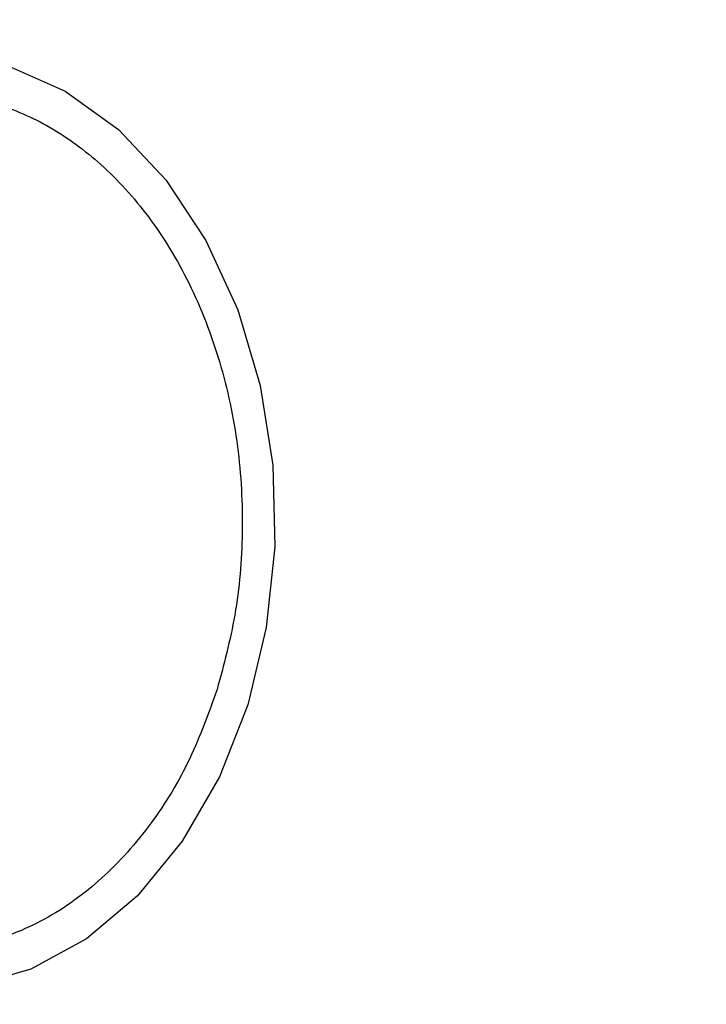
# Model space of a CAD drawing. Units: millimetres. Extents: x 15661 to 23931, y 37426 to 41494.
# Drawn here: x 18567 to 18585, y 39655 to 39680 of the extents above; entities that cross this region are included whole.
import ezdxf

# ---------------------------------------------------------------- set-up
doc = ezdxf.new("R2010")
doc.units = ezdxf.units.MM
doc.header["$LTSCALE"] = 200
doc.header["$PDSIZE"] = -1
doc.styles.get("Standard").update_dxf_attribs({"font": 'arial.ttf'})
doc.dimstyles.new('ISO-25', dxfattribs={"dimtxt": 2.5, "dimasz": 2.5, "dimexe": 1.25, "dimexo": 0.625, "dimtad": 1, "dimtxsty": 'Standard', "dimcen": 2.5, "dimadec": 0, "dimazin": 0, "dimtfac": 1, "dimtmove": 0, "dimatfit": 3, "dimfxl": 1, "dimarcsym": 0})

# ---------------------------------------------------------------- blocks, each defined once
blk = doc.blocks.new('*D1')
at = {"color": 0, "lineweight": -2, "transparency": 16777216}
for p, q in [((16177.953, 41415.602), (19809.472, 41415.602)), ((23880.99, 41415.602), (20249.472, 41415.602))]:
    blk.add_line(p, q, dxfattribs=at)
at = {"color": 0, "transparency": 16777216}
for points in [[(16177.953, 41423.935), (16177.953, 41407.269), (16127.953, 41415.602)], [(23880.99, 41423.935), (23880.99, 41407.269), (23930.99, 41415.602)]]:
    blk.add_solid(points, dxfattribs=at)
at = {"layer": 'Defpoints', "color": 0, "transparency": 16777216}
for p in [(23930.99, 41415.602), (16127.953, 39317.324), (23930.99, 39317.324)]:
    blk.add_point(p, dxfattribs=at)
at = {"color": 0, "transparency": 16777216, "insert": (20029.472, 41415.602), "char_height": 120, "attachment_point": 5}
blk.add_mtext('7803', dxfattribs=at)
blk = doc.blocks.new('*D2')
at = {"color": 0, "lineweight": -2, "transparency": 16777216}
for p, q in [((15842.516, 41158.874), (15842.516, 39387.324)), ((15842.516, 37475.774), (15842.516, 39247.324))]:
    blk.add_line(p, q, dxfattribs=at)
at = {"color": 0, "transparency": 16777216}
for points in [[(15834.183, 41158.874), (15850.849, 41158.874), (15842.516, 41208.874)], [(15834.183, 37475.774), (15850.849, 37475.774), (15842.516, 37425.774)]]:
    blk.add_solid(points, dxfattribs=at)
at = {"layer": 'Defpoints', "color": 0, "transparency": 16777216}
for p in [(20162.176, 41208.874), (15842.516, 37425.774), (20162.176, 37425.774)]:
    blk.add_point(p, dxfattribs=at)
at = {"color": 0, "transparency": 16777216, "insert": (15842.516, 39317.324), "char_height": 120, "attachment_point": 5}
blk.add_mtext('3783', dxfattribs=at)

msp = doc.modelspace()

# ---------------------------------------------------------------- linework, layer by layer
at = {"color": 7, "linetype": 'Continuous', "lineweight": 25, "flags": 128}
for points in [[(18567.201, 39678.766), (18568.636, 39678.131), (18569.969, 39677.168), (18571.157, 39675.906), (18572.166, 39674.383), (18572.965, 39672.646), (18573.529, 39670.747), (18573.841, 39668.744), (18573.892, 39666.697), (18573.681, 39664.67), (18573.213, 39662.724)], [(18573.213, 39662.724), (18572.503, 39660.917), (18571.572, 39659.305), (18570.449, 39657.936), (18569.168, 39656.853), (18567.768, 39656.088), (18566.291, 39655.664)]]:
    msp.add_lwpolyline(points, dxfattribs=at)
at = {"color": 7, "linetype": 'Continuous', "lineweight": 25}
for start, end in [(330, 150), (150, 330)]:
    msp.add_arc((18592.171, 39667.324), 41.55, start, end, dxfattribs=at)
for points in [[(18557.851, 39671.537), (18558.065, 39672.127), (18558.504, 39673.342), (18559.488, 39674.952), (18560.718, 39676.337), (18562.164, 39677.372), (18563.734, 39677.984), (18565.33, 39678.148), (18566.857, 39677.893), (18568.272, 39677.276), (18569.58, 39676.321), (18570.774, 39675.005), (18571.793, 39673.331), (18572.556, 39671.372), (18573.009, 39669.241), (18573.125, 39667.079), (18572.952, 39665), (18572.611, 39663.728), (18572.445, 39663.111)], [(18572.445, 39663.111), (18572.232, 39662.521), (18571.793, 39661.306), (18570.808, 39659.696), (18569.578, 39658.311), (18568.132, 39657.276), (18566.562, 39656.664), (18564.966, 39656.5), (18563.44, 39656.755), (18562.025, 39657.371), (18560.716, 39658.327), (18559.523, 39659.643), (18558.503, 39661.317), (18557.74, 39663.276), (18557.288, 39665.407), (18557.171, 39667.569), (18557.344, 39669.648), (18557.686, 39670.919), (18557.851, 39671.537)]]:
    msp.add_open_spline(points, degree=3, knots=[0, 0, 0, 0, 0.058258, 0.120006, 0.18432, 0.25, 0.31568, 0.379994, 0.441742, 0.5, 0.558258, 0.620006, 0.68432, 0.75, 0.81568, 0.879994, 0.941742, 1, 1, 1, 1], dxfattribs=at)

# ---------------------------------------------------------------- dimensions: what is measured, and where the dimension line sits
dim = msp.add_linear_dim(base=(23930.99, 41415.602), p1=(16127.953, 39317.324), p2=(23930.99, 39317.324), dimstyle='ISO-25', override={"dimtxt": 120, "dimasz": 50, "dimexe": 20, "dimexo": 12.7, "dimgap": 10, "dimtad": 0, "dimtih": 1, "dimtoh": 1, "dimdec": 0, "dimzin": 0, "dimse1": 1, "dimse2": 1, "dimtdec": 0, "dimtzin": 0})
dim.commit()
dim.dimension.update_dxf_attribs({"geometry": '*D1', "text_midpoint": (20029.472, 41415.602)})
dim = msp.add_linear_dim(base=(15842.516, 37425.774), p1=(20162.176, 41208.874), p2=(20162.176, 37425.774), angle=90, dimstyle='ISO-25', override={"dimtxt": 120, "dimasz": 50, "dimexe": 20, "dimexo": 12.7, "dimgap": 10, "dimtad": 0, "dimtih": 1, "dimtoh": 1, "dimdec": 0, "dimzin": 0, "dimse1": 1, "dimse2": 1, "dimtdec": 0, "dimtzin": 0})
dim.commit()
dim.dimension.update_dxf_attribs({"geometry": '*D2', "text_midpoint": (15842.516, 39317.324)})

doc.saveas('drawing.dxf')
